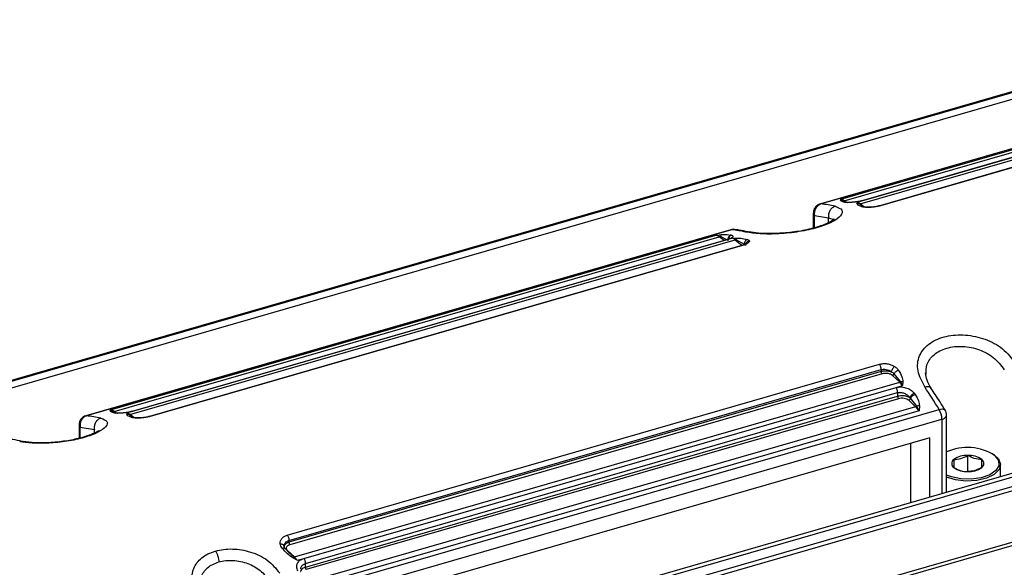
# Model space of a CAD drawing. Units: millimetres. Extents: x 10 to 584, y 10 to 410.
# Drawn here: x 220 to 241, y 117 to 129 of the extents above; entities that cross this region are included whole.
import ezdxf

# ---------------------------------------------------------------- set-up
doc = ezdxf.new("R2010")
doc.units = ezdxf.units.MM

msp = doc.modelspace()

# ---------------------------------------------------------------- linework, layer by layer
at = {"color": 7, "linetype": 'Continuous', "lineweight": 25}
for p, q in [((246.7555, 129.1108), (35.7051, 68.1858)), ((246.7885, 129.0994), (35.7381, 68.1744)), ((246.8385, 128.9695), (35.7881, 68.0445)), ((245.4789, 127.524), (237.3383, 125.174)), ((245.4941, 127.5252), (237.3535, 125.1752)), ((237.7823, 125.2798), (245.0742, 127.3848)), ((237.8541, 125.2454), (245.1461, 127.3504)), ((238.1925, 125.1802), (245.4845, 127.2852)), ((245.2761, 127.2774), (238.2601, 125.2521)), ((245.2866, 127.2772), (238.272, 125.2522)), ((245.6261, 127.1638), (238.61, 125.1384)), ((245.6399, 127.1625), (238.6251, 125.1375)), ((237.7722, 125.2541), (237.7823, 125.2798)), ((237.8049, 125.2652), (237.7823, 125.2798)), ((237.8847, 125.2092), (237.8357, 125.2454)), ((237.8818, 125.2089), (237.8615, 125.2123)), ((237.8883, 125.2095), (237.8843, 125.2095)), ((238.1255, 125.1851), (238.1334, 125.2122)), ((238.272, 125.2522), (238.1334, 125.2122)), ((238.1775, 125.1794), (238.1334, 125.2122)), ((238.258, 125.1157), (238.1775, 125.1794)), ((238.2751, 125.1135), (238.2315, 125.1322)), ((237.1938, 124.9818), (237.1938, 124.6588)), ((237.2206, 124.9318), (237.5206, 124.8823)), ((235.433, 124.624), (221.6632, 120.649)), ((235.4482, 124.6252), (221.6784, 120.6502)), ((222.1938, 120.7798), (235.1149, 124.5098)), ((222.2657, 120.7454), (235.1868, 124.4754)), ((235.1149, 124.5098), (235.1853, 124.5165)), ((235.1149, 124.5098), (235.205, 124.486)), ((235.205, 124.486), (235.367, 124.3993)), ((235.4661, 124.4422), (235.3273, 124.4022)), ((235.4355, 124.512), (235.4528, 124.5077)), ((235.5097, 124.6291), (235.4482, 124.6252)), ((235.4661, 124.4422), (235.5143, 124.4438)), ((235.4661, 124.4422), (235.5401, 124.418)), ((222.6041, 120.6802), (235.5252, 124.4102)), ((235.3168, 124.4024), (222.6716, 120.7521)), ((235.3273, 124.4022), (222.6835, 120.7522)), ((235.6668, 124.2888), (223.0215, 120.6384)), ((235.6806, 124.2875), (223.0366, 120.6375)), ((235.3336, 124.4044), (235.3102, 124.4)), ((235.5401, 124.418), (235.7161, 124.3188)), ((235.6918, 124.2914), (235.6601, 124.2862)), ((251.7714, 122.4021), (40.5998, 61.4421)), ((40.6596, 61.3846), (251.8313, 122.3446)), ((251.9113, 122.159), (40.7396, 61.199)), ((40.7575, 61.1172), (251.9291, 122.0772)), ((225.9632, 118.103), (238.6072, 121.753)), ((225.9999, 117.9878), (238.6439, 121.6378)), ((238.6439, 121.5984), (225.9999, 117.9484)), ((238.6632, 121.547), (226.0192, 117.897)), ((238.6439, 121.6378), (238.6439, 121.5984)), ((239.0398, 121.3665), (238.8818, 121.5129)), ((238.9158, 121.5478), (239.0548, 121.3742)), ((226.1187, 117.6365), (239.0398, 121.3665)), ((238.9602, 121.2559), (239.0988, 121.2961)), ((239.0548, 121.3742), (239.0988, 121.2961)), ((239.1068, 121.3764), (239.0988, 121.2961)), ((226.3165, 117.606), (238.9602, 121.2559)), ((226.3499, 117.4952), (238.9939, 121.1452)), ((238.9939, 121.1452), (238.9939, 121.0667)), ((239.3505, 121.1322), (239.3708, 121.1039)), ((252.2018, 121.0585), (41.0294, 60.0983)), ((252.2613, 121.0008), (41.0896, 60.0408)), ((226.3499, 117.4167), (238.9939, 121.0667)), ((239.0132, 121.0153), (226.3692, 117.3653)), ((239.3781, 120.8456), (239.2318, 120.9812)), ((239.2532, 121.0363), (239.2669, 121.0219)), ((239.2669, 121.0219), (239.3966, 120.856)), ((239.46, 120.8603), (239.45, 120.7555)), ((222.1838, 120.7541), (222.1938, 120.7798)), ((222.2165, 120.7652), (222.1938, 120.7798)), ((222.2962, 120.7092), (222.2473, 120.7454)), ((222.2934, 120.7089), (222.273, 120.7123)), ((222.537, 120.6851), (222.545, 120.7122)), ((222.6835, 120.7522), (222.545, 120.7122)), ((222.589, 120.6794), (222.545, 120.7122)), ((222.6696, 120.6157), (222.589, 120.6794)), ((226.109, 116.8132), (239.8788, 120.7882)), ((239.3781, 120.8456), (226.457, 117.1156)), ((239.45, 120.7555), (226.5289, 117.0255)), ((239.3966, 120.856), (239.45, 120.7555)), ((240.0089, 120.7693), (240.01, 120.7674)), ((240.0385, 119.0151), (240.0385, 120.6646)), ((221.5187, 120.4568), (221.5187, 120.1724)), ((222.6867, 120.6135), (222.6431, 120.6322)), ((222.7471, 120.6043), (222.7405, 120.605)), ((226.1687, 116.603), (239.9385, 120.578)), ((221.5455, 120.4068), (221.8455, 120.3573)), ((239.6787, 120.1823), (226.5151, 116.3823)), ((239.2787, 118.7958), (239.2787, 120.0668)), ((239.6787, 118.9113), (239.6787, 120.1823)), ((241.0627, 119.8077), (241.0382, 119.825)), ((240.4911, 119.4572), (240.4911, 119.8036)), ((241.1911, 119.3479), (241.1911, 119.6056)), ((225.9999, 117.9484), (225.9999, 117.9878)), ((225.8938, 117.877), (225.9056, 117.9013)), ((226.0219, 117.7063), (225.914, 117.8227)), ((225.9607, 117.7829), (226.1187, 117.6365)), ((226.1037, 117.6355), (225.9855, 117.745)), ((226.1777, 117.5661), (226.0808, 117.6161)), ((226.1777, 117.5661), (226.1037, 117.6355)), ((226.1777, 117.5661), (226.3165, 117.606)), ((226.3499, 117.4167), (226.3499, 117.4952))]:
    msp.add_line(p, q, dxfattribs=at)
at = {"color": 8, "linetype": 'Continuous', "lineweight": 25}
for p, q in [((237.8357, 125.2454), (237.8049, 125.2652)), ((237.8976, 125.2104), (237.8541, 125.2454)), ((237.8615, 125.2123), (237.8934, 125.2149)), ((238.2744, 125.1143), (238.1925, 125.1802)), ((237.2206, 124.6665), (237.2206, 124.9318)), ((237.5206, 124.8823), (237.6346, 124.8403)), ((237.5206, 124.7792), (237.5206, 124.8823)), ((235.1853, 124.5165), (235.233, 124.521)), ((235.2878, 124.394), (235.1868, 124.4754)), ((235.3509, 124.5209), (235.4355, 124.512)), ((235.5143, 124.4438), (235.563, 124.4454)), ((235.6761, 124.4378), (235.7856, 124.4158)), ((235.5252, 124.4102), (235.6759, 124.2888)), ((222.2473, 120.7454), (222.2165, 120.7652)), ((222.3091, 120.7104), (222.2657, 120.7454)), ((222.273, 120.7123), (222.3049, 120.7149)), ((222.686, 120.6143), (222.6041, 120.6802)), ((239.9385, 120.578), (239.9385, 118.9863)), ((221.5455, 120.1786), (221.5455, 120.4068)), ((221.8455, 120.2805), (221.8455, 120.3573))]:
    msp.add_line(p, q, dxfattribs=at)
at = {"color": 8, "linetype": 'Continuous', "lineweight": 25, "flags": 128}
for points in [[(237.3383, 125.174), (237.3407, 125.1746), (237.3535, 125.1752)], [(235.4482, 124.6252), (235.4355, 124.6246), (235.433, 124.624)], [(221.6633, 120.649), (221.6657, 120.6496), (221.6784, 120.6502)], [(239.8788, 120.7882), (239.9118, 120.7956), (239.942, 120.798), (239.9682, 120.7952), (239.9895, 120.7874), (240.0049, 120.7749), (240.0089, 120.7693)], [(239.9385, 120.578), (239.9704, 120.5894), (239.9972, 120.6037), (240.0179, 120.6204), (240.0317, 120.6387), (240.0381, 120.6581), (240.0385, 120.6646)]]:
    msp.add_lwpolyline(points, dxfattribs=at)
at = {"color": 7, "linetype": 'Continuous', "lineweight": 25, "flags": 128}
for points in [[(241.0627, 119.8077), (241.1467, 119.7283), (241.1909, 119.6153), (241.1592, 119.5011), (241.0552, 119.3983), (240.89, 119.318), (240.6816, 119.2688), (240.4526, 119.2561), (240.2277, 119.2813), (240.0385, 119.3386)], [(241.0714, 119.7991), (241.1487, 119.6958), (241.1548, 119.5856), (241.0889, 119.4803), (240.9583, 119.3915), (240.7771, 119.3286), (240.5648, 119.2986), (240.3446, 119.3047), (240.1403, 119.3462), (240.0385, 119.3846)]]:
    msp.add_lwpolyline(points, dxfattribs=at)
at = {"color": 7, "linetype": 'Continuous', "lineweight": 25}
for centre, radius, start, end in [((237.7571, 125.1349), 0.1471, 48.71181, 80.1259), ((237.422, 124.9798), 0.2071, 109.31897, 193.40453), ((237.078, 122.5548), 2.6349, 77.26105, 83.99911), ((237.845, 125.2748), 0.0308, 252.5004, 287.29431), ((238.088, 125.0574), 0.1613, 49.59352, 73.62732), ((238.1832, 125.2109), 0.0321, 259.67147, 286.8691), ((235.0897, 124.3649), 0.1471, 48.71181, 80.1259), ((235.1735, 124.5191), 0.0456, 286.87204, 313.56966), ((235.1728, 122.0047), 2.635, 77.26122, 83.99898), ((235.4206, 124.2874), 0.1613, 49.59369, 73.62715), ((235.5125, 124.4526), 0.0442, 286.61964, 308.54059), ((239.0263, 121.4114), 0.0469, 286.62549, 307.38705), ((238.7569, 121.0691), 0.4104, 33.57424, 46.43361), ((226.0347, 112.2906), 16.2441, 31.54201, 33.54557), ((221.7469, 120.4548), 0.2071, 109.31897, 193.40453), ((221.403, 118.0298), 2.6349, 77.26105, 83.99911), ((222.1686, 120.6349), 0.1471, 48.71181, 80.1259), ((222.2565, 120.7748), 0.0308, 252.48354, 287.30183), ((222.4995, 120.5574), 0.1613, 49.59352, 73.62732), ((222.5948, 120.7109), 0.032, 259.65948, 286.88109), ((239.3641, 120.8918), 0.0483, 286.86777, 312.14673), ((239.074, 120.5293), 0.4388, 31.04345, 46.12724), ((239.5123, 120.5705), 0.4263, 1.00339, 30.71064), ((240.4829, 118.9031), 1.072, 56.70489, 114.49258), ((240.2534, 119.6316), 0.1049, 124.96078, 235.04208), ((240.4668, 119.3289), 0.4753, 87.06495, 125.13928), ((240.5155, 119.3289), 0.4753, 54.85984, 92.93505), ((240.7289, 119.6316), 0.1049, 304.96071, 55.04203), ((240.4668, 119.9343), 0.4753, 234.85986, 272.93507), ((240.5155, 119.9343), 0.4753, 267.0648, 305.13942), ((226.1091, 117.6678), 0.0327, 260.53123, 286.9809), ((225.8358, 117.3391), 0.4104, 33.57415, 46.4337)]:
    msp.add_arc(centre, radius, start, end, dxfattribs=at)
at = {"color": 8, "linetype": 'Continuous', "lineweight": 25}
msp.add_arc((237.2602, 124.9852), 0.0665, 182.91688, 233.43206, dxfattribs=at)
at = {"color": 7, "linetype": 'Continuous', "lineweight": 25}
for points, knots in [([(237.659, 125.1248), (237.7197, 125.1016), (237.8361, 125.0569), (237.8012, 124.928), (237.6171, 124.7904), (237.3508, 124.6861), (237.0977, 124.6209), (236.8909, 124.5816), (236.6745, 124.5534), (236.3822, 124.5309), (236.0246, 124.5312), (235.8458, 124.56), (235.7538, 124.5748)], [0, 0, 0, 0, 0.134256, 0.2579421, 0.3765814, 0.4934548, 0.5524252, 0.6119076, 0.6726982, 0.7349815, 0.8637273, 1, 1, 1, 1]), ([(237.339, 125.1723), (237.3351, 125.1717), (237.3061, 125.1679), (237.2581, 125.1338), (237.215, 125.0791), (237.1956, 125.0245), (237.1953, 124.9942), (237.1952, 124.9819)], [0, 0, 0, 0, 0.0461413, 0.3404386, 0.6472066, 0.8565634, 1, 1, 1, 1]), ([(237.659, 125.1248), (237.6369, 125.1154), (237.5925, 125.0965), (237.5433, 125.0354), (237.5147, 124.9602), (237.5186, 124.9083), (237.5206, 124.8823)], [0, 0, 0, 0, 0.2499886, 0.4999923, 0.7499982, 1, 1, 1, 1]), ([(237.7722, 125.2541), (237.7832, 125.2552), (237.805, 125.2575), (237.8255, 125.2494), (237.8357, 125.2454)], [0, 0, 0, 0, 0.5001079, 1, 1, 1, 1]), ([(237.8615, 125.2123), (237.8362, 125.2184), (237.7901, 125.2295), (237.7778, 125.2464), (237.7722, 125.2541)], [0, 0, 0, 0, 0.54809226, 1, 1, 1, 1]), ([(238.272, 125.2522), (238.2395, 125.2439), (238.1736, 125.2269), (238.0628, 125.2109), (237.9577, 125.2036), (237.9074, 125.2071), (237.8818, 125.2089)], [0, 0, 0, 0, 0.2361267, 0.4797583, 0.7354685, 1, 1, 1, 1]), ([(238.2589, 125.2513), (238.2442, 125.2473), (238.2148, 125.2393), (238.166, 125.2289), (238.1166, 125.2204), (238.0534, 125.212), (237.981, 125.2063), (237.9441, 125.2078), (237.9258, 125.2085)], [0, 0, 0, 0, 0.126531, 0.2532113, 0.3798677, 0.5060061, 0.7550872, 1, 1, 1, 1]), ([(238.1255, 125.1851), (238.1343, 125.1858), (238.152, 125.1873), (238.169, 125.182), (238.1775, 125.1794)], [0, 0, 0, 0, 0.4999245, 1, 1, 1, 1]), ([(238.2186, 125.1182), (238.1931, 125.1289), (238.1458, 125.1488), (238.1319, 125.1736), (238.1255, 125.1851)], [0, 0, 0, 0, 0.53798789, 1, 1, 1, 1]), ([(238.3043, 125.102), (238.2866, 125.1036), (238.2514, 125.1068), (238.2295, 125.1144), (238.2186, 125.1182)], [0, 0, 0, 0, 0.5016737, 1, 1, 1, 1]), ([(238.3217, 125.1057), (238.3132, 125.1063), (238.2917, 125.108), (238.2793, 125.1123), (238.2718, 125.115)], [0, 0, 0, 0, 0.3931881, 1, 1, 1, 1]), ([(238.6251, 125.1375), (238.5998, 125.131), (238.549, 125.1178), (238.4634, 125.1057), (238.378, 125.0992), (238.3289, 125.101), (238.3043, 125.102)], [0, 0, 0, 0, 0.2431836, 0.4895384, 0.7440934, 1, 1, 1, 1]), ([(238.6061, 125.1367), (238.5838, 125.1309), (238.539, 125.1195), (238.4643, 125.1086), (238.3926, 125.103), (238.3533, 125.104), (238.3337, 125.1044)], [0, 0, 0, 0, 0.25050958, 0.50145435, 0.75157865, 1, 1, 1, 1]), ([(238.6056, 125.1348), (238.6071, 125.1363), (238.6124, 125.1412), (238.6198, 125.1391), (238.6251, 125.1375)], [0, 0, 0, 0, 0.2889149, 1, 1, 1, 1]), ([(237.6396, 124.8432), (237.6397, 124.8448), (237.6402, 124.8569), (237.5949, 124.8108), (237.4688, 124.7494), (237.3141, 124.6909), (237.0969, 124.6295), (236.8941, 124.588), (236.7583, 124.5744), (236.7412, 124.5727)], [0, 0, 0, 0, 0.0306296, 0.2319827, 0.420444, 0.5597594, 0.7022202, 0.9623626, 1, 1, 1, 1]), ([(235.233, 124.521), (235.2272, 124.5172), (235.216, 124.5099), (235.2086, 124.4938), (235.205, 124.486)], [0, 0, 0, 0, 0.5173061, 1, 1, 1, 1]), ([(235.233, 124.521), (235.2698, 124.5229), (235.3145, 124.5253), (235.3455, 124.5216), (235.3509, 124.5209)], [0, 0, 0, 0, 0.824736, 1, 1, 1, 1]), ([(235.4528, 124.5077), (235.4635, 124.5017), (235.4849, 124.4898), (235.4666, 124.4613), (235.4137, 124.4301), (235.3554, 124.4113), (235.3273, 124.4022)], [0, 0, 0, 0, 0.2615075, 0.52120743, 0.76916561, 1, 1, 1, 1]), ([(235.4355, 124.512), (235.4255, 124.5078), (235.4049, 124.499), (235.3811, 124.4707), (235.3666, 124.4356), (235.3669, 124.4111), (235.367, 124.3993)], [0, 0, 0, 0, 0.2429514, 0.5023395, 0.7604305, 1, 1, 1, 1]), ([(235.4528, 124.5077), (235.4418, 124.5035), (235.419, 124.4949), (235.3927, 124.4659), (235.3769, 124.4295), (235.3779, 124.4042), (235.3783, 124.392)], [0, 0, 0, 0, 0.2406711, 0.49997401, 0.7593208, 1, 1, 1, 1]), ([(235.5099, 124.6297), (235.508, 124.6302), (235.4843, 124.6367), (235.4563, 124.633), (235.4341, 124.6239), (235.4328, 124.6234)], [0, 0, 0, 0, 0.0751677, 0.9463609, 1, 1, 1, 1]), ([(235.803, 124.578), (235.7373, 124.5944), (235.6348, 124.6201), (235.5351, 124.6248), (235.4992, 124.6265)], [0, 0, 0, 0, 0.6402906, 1, 1, 1, 1]), ([(235.563, 124.4454), (235.5586, 124.4422), (235.5499, 124.436), (235.5433, 124.4239), (235.5401, 124.418)], [0, 0, 0, 0, 0.5132251, 1, 1, 1, 1]), ([(235.563, 124.4454), (235.6033, 124.4448), (235.645, 124.4442), (235.6751, 124.438), (235.6761, 124.4378)], [0, 0, 0, 0, 0.9649252, 1, 1, 1, 1]), ([(236.7412, 124.5727), (236.6772, 124.5654), (236.5178, 124.547), (236.2654, 124.5394), (235.9988, 124.548), (235.883, 124.5688), (235.8218, 124.5799)], [0, 0, 0, 0, 0.1636882, 0.4077263, 0.6870014, 1, 1, 1, 1]), ([(235.6806, 124.2875), (235.6753, 124.2891), (235.6682, 124.2912), (235.663, 124.2865), (235.6617, 124.2853)], [0, 0, 0, 0, 0.7372956, 1, 1, 1, 1]), ([(235.8289, 124.3874), (235.829, 124.3794), (235.8293, 124.3634), (235.7981, 124.3363), (235.75, 124.3097), (235.7035, 124.2949), (235.6806, 124.2875)], [0, 0, 0, 0, 0.2556984, 0.5102071, 0.7591351, 1, 1, 1, 1]), ([(235.7856, 124.4158), (235.7767, 124.412), (235.7585, 124.4042), (235.7363, 124.3803), (235.7207, 124.3508), (235.7176, 124.3292), (235.7161, 124.3188)], [0, 0, 0, 0, 0.2472098, 0.505724, 0.7610556, 1, 1, 1, 1]), ([(235.8289, 124.3874), (235.8175, 124.3844), (235.794, 124.3783), (235.7654, 124.3544), (235.7462, 124.3229), (235.7442, 124.2995), (235.7433, 124.2882)], [0, 0, 0, 0, 0.2416195, 0.5000382, 0.7583841, 1, 1, 1, 1]), ([(235.7856, 124.4158), (235.7967, 124.4121), (235.8191, 124.4047), (235.8256, 124.3932), (235.8289, 124.3874)], [0, 0, 0, 0, 0.49828731, 1, 1, 1, 1]), ([(239.5732, 121.2671), (239.5129, 121.3825), (239.3944, 121.6092), (239.4273, 121.8855), (239.5351, 122.0683), (239.6536, 122.1836), (239.8046, 122.2743), (239.982, 122.3387), (240.1786, 122.3752), (240.4573, 122.385), (240.8193, 122.3202), (241.2197, 122.1263), (241.3905, 121.9222), (241.4785, 121.8171)], [0, 0, 0, 0, 0.1333286, 0.2619503, 0.3247854, 0.3863707, 0.4467163, 0.5065805, 0.5662451, 0.6258601, 0.7456878, 0.8689543, 1, 1, 1, 1]), ([(238.6072, 121.753), (238.6324, 121.7585), (238.683, 121.7696), (238.7684, 121.7639), (238.854, 121.7439), (238.9033, 121.717), (238.928, 121.7035)], [0, 0, 0, 0, 0.2424291, 0.48766233, 0.74282472, 1, 1, 1, 1]), ([(238.6439, 121.6378), (238.6434, 121.6476), (238.6424, 121.6673), (238.6343, 121.6994), (238.6225, 121.7297), (238.6123, 121.7453), (238.6072, 121.753)], [0, 0, 0, 0, 0.2500027, 0.5000016, 0.750001, 1, 1, 1, 1]), ([(238.928, 121.7035), (238.921, 121.6968), (238.9064, 121.6829), (238.8849, 121.6528), (238.8669, 121.6203), (238.8604, 121.6008), (238.8572, 121.5914)], [0, 0, 0, 0, 0.2416272, 0.4999854, 0.758379, 1, 1, 1, 1]), ([(238.928, 121.7035), (238.9457, 121.6911), (238.9808, 121.6666), (239.0027, 121.6356), (239.0137, 121.6202)], [0, 0, 0, 0, 0.5026579, 1, 1, 1, 1]), ([(238.6439, 121.6378), (238.6598, 121.641), (238.6926, 121.6478), (238.7483, 121.6422), (238.8063, 121.6249), (238.8399, 121.6028), (238.8572, 121.5914)], [0, 0, 0, 0, 0.2275692, 0.4685481, 0.7253286, 1, 1, 1, 1]), ([(238.6439, 121.5984), (238.6601, 121.6022), (238.6929, 121.61), (238.7488, 121.6122), (238.8062, 121.6072), (238.8401, 121.5967), (238.8572, 121.5914)], [0, 0, 0, 0, 0.2378333, 0.4837935, 0.7378302, 1, 1, 1, 1]), ([(238.6632, 121.547), (238.6607, 121.5499), (238.6556, 121.5556), (238.6492, 121.5692), (238.6448, 121.5843), (238.6442, 121.5937), (238.6439, 121.5984)], [0, 0, 0, 0, 0.2499992, 0.5000036, 0.7499978, 1, 1, 1, 1]), ([(238.8818, 121.5129), (238.8698, 121.5217), (238.8515, 121.5352), (238.8156, 121.5475), (238.785, 121.5541), (238.7526, 121.5574), (238.7103, 121.5573), (238.6817, 121.5511), (238.6632, 121.547)], [0, 0, 0, 0, 0.2394462, 0.3695153, 0.5000085, 0.6300667, 0.7605421, 1, 1, 1, 1]), ([(238.8572, 121.5914), (238.8679, 121.5857), (238.8914, 121.5732), (238.9071, 121.5568), (238.9158, 121.5478)], [0, 0, 0, 0, 0.45271055, 1, 1, 1, 1]), ([(238.8818, 121.5129), (238.8856, 121.5143), (238.8931, 121.5172), (238.9033, 121.5257), (238.9116, 121.5362), (238.9144, 121.5439), (238.9158, 121.5478)], [0, 0, 0, 0, 0.2500001, 0.499985, 0.7499241, 1, 1, 1, 1]), ([(239.0137, 121.6202), (239.0039, 121.6173), (238.9839, 121.6114), (238.9549, 121.5938), (238.9302, 121.5718), (238.9205, 121.5557), (238.9158, 121.5478)], [0, 0, 0, 0, 0.2430389, 0.4999591, 0.7569328, 1, 1, 1, 1]), ([(239.0137, 121.6202), (239.0403, 121.5759), (239.0877, 121.4969), (239.101, 121.4131), (239.1068, 121.3764)], [0, 0, 0, 0, 0.5608886, 1, 1, 1, 1]), ([(239.7068, 121.241), (239.6739, 121.2974), (239.609, 121.4086), (239.597, 121.5134), (239.5912, 121.565)], [0, 0, 0, 0, 0.5077364, 1, 1, 1, 1]), ([(239.1068, 121.3764), (239.098, 121.3772), (239.0803, 121.3789), (239.0633, 121.3758), (239.0548, 121.3742)], [0, 0, 0, 0, 0.4999243, 1, 1, 1, 1]), ([(238.9602, 121.2559), (238.9922, 121.262), (239.0575, 121.2743), (239.1678, 121.2551), (239.2737, 121.2084), (239.3245, 121.158), (239.3505, 121.1322)], [0, 0, 0, 0, 0.2328609, 0.4756009, 0.7318176, 1, 1, 1, 1]), ([(238.9939, 121.1452), (238.9934, 121.1545), (238.9925, 121.1731), (238.9852, 121.2035), (238.9744, 121.2326), (238.965, 121.2482), (238.9602, 121.2559)], [0, 0, 0, 0, 0.2500009, 0.5000031, 0.7499999, 1, 1, 1, 1]), ([(238.9939, 121.1452), (239.0156, 121.1487), (239.0616, 121.1561), (239.1351, 121.1355), (239.2041, 121.0958), (239.236, 121.0572), (239.2531, 121.0363)], [0, 0, 0, 0, 0.2303713, 0.4878497, 0.7239804, 1, 1, 1, 1]), ([(239.2531, 121.0363), (239.2442, 121.0419), (239.2265, 121.0528), (239.1835, 121.0689), (239.1245, 121.08), (239.0535, 121.0802), (239.0132, 121.071), (238.9939, 121.0667)], [0, 0, 0, 0, 0.14322995, 0.28133796, 0.54110907, 0.78068157, 1, 1, 1, 1]), ([(239.3505, 121.1322), (239.3404, 121.1273), (239.3194, 121.117), (239.2889, 121.0916), (239.2644, 121.0628), (239.2568, 121.0449), (239.2531, 121.0363)], [0, 0, 0, 0, 0.2406727, 0.4999767, 0.7593232, 1, 1, 1, 1]), ([(239.3708, 121.1039), (239.3601, 121.1004), (239.3379, 121.0931), (239.3058, 121.0723), (239.2796, 121.0471), (239.271, 121.0301), (239.2669, 121.0219)], [0, 0, 0, 0, 0.2412505, 0.4999752, 0.75874, 1, 1, 1, 1]), ([(239.3708, 121.1039), (239.3966, 121.0594), (239.4425, 120.9804), (239.4547, 120.8968), (239.46, 120.8603)], [0, 0, 0, 0, 0.5627969, 1, 1, 1, 1]), ([(240.0079, 120.7661), (239.9701, 120.8293), (239.8711, 120.995), (239.7679, 121.1474), (239.7042, 121.2416)], [0, 0, 0, 0, 0.3819586, 1, 1, 1, 1]), ([(238.9939, 121.0667), (238.9942, 121.062), (238.9948, 121.0526), (238.9992, 121.0375), (239.0056, 121.0239), (239.0107, 121.0182), (239.0132, 121.0153)], [0, 0, 0, 0, 0.2500002, 0.5000076, 0.7499995, 1, 1, 1, 1]), ([(239.2318, 120.9812), (239.2192, 120.9903), (239.1941, 121.0085), (239.1356, 121.0238), (239.0713, 121.0277), (239.0326, 121.0194), (239.0132, 121.0153)], [0, 0, 0, 0, 0.2499992, 0.4999768, 0.7499885, 1, 1, 1, 1]), ([(239.2318, 120.9812), (239.236, 120.9829), (239.2446, 120.9862), (239.2557, 120.9964), (239.264, 121.0088), (239.2659, 121.0175), (239.2669, 121.0219)], [0, 0, 0, 0, 0.2500446, 0.4999628, 0.7499987, 1, 1, 1, 1]), ([(239.46, 120.8603), (239.4491, 120.8613), (239.4272, 120.8633), (239.4068, 120.8584), (239.3966, 120.856)], [0, 0, 0, 0, 0.5001087, 1, 1, 1, 1]), ([(221.6639, 120.6473), (221.66, 120.6467), (221.6311, 120.6429), (221.583, 120.6088), (221.5399, 120.5541), (221.5205, 120.4995), (221.5202, 120.4692), (221.5201, 120.4569)], [0, 0, 0, 0, 0.0461337, 0.3403822, 0.6470994, 0.8564334, 1, 1, 1, 1]), ([(222.1838, 120.7541), (222.1947, 120.7552), (222.2166, 120.7574), (222.237, 120.7494), (222.2473, 120.7454)], [0, 0, 0, 0, 0.4999979, 1, 1, 1, 1]), ([(222.273, 120.7123), (222.2478, 120.7184), (222.2016, 120.7295), (222.1893, 120.7464), (222.1838, 120.7541)], [0, 0, 0, 0, 0.54809226, 1, 1, 1, 1]), ([(222.6835, 120.7522), (222.6511, 120.7439), (222.5851, 120.7269), (222.4744, 120.7109), (222.3692, 120.7036), (222.3189, 120.7071), (222.2934, 120.7089)], [0, 0, 0, 0, 0.2361266, 0.4797582, 0.7354763, 1, 1, 1, 1]), ([(222.6705, 120.7513), (222.6558, 120.7473), (222.6264, 120.7393), (222.5775, 120.7289), (222.5282, 120.7204), (222.4649, 120.712), (222.3925, 120.7063), (222.3556, 120.7078), (222.3373, 120.7085)], [0, 0, 0, 0, 0.1265452, 0.25321, 0.3798655, 0.5060257, 0.755089, 1, 1, 1, 1]), ([(222.537, 120.6851), (222.5459, 120.6858), (222.5636, 120.6873), (222.5805, 120.682), (222.589, 120.6794)], [0, 0, 0, 0, 0.5000171, 1, 1, 1, 1]), ([(222.6301, 120.6182), (222.6047, 120.6289), (222.5573, 120.6488), (222.5434, 120.6736), (222.537, 120.6851)], [0, 0, 0, 0, 0.5379838, 1, 1, 1, 1]), ([(240.0366, 120.6646), (240.037, 120.6721), (240.0386, 120.7001), (240.0288, 120.7374), (240.0117, 120.7609), (240.0066, 120.7678)], [0, 0, 0, 0, 0.2055244, 0.7658493, 1, 1, 1, 1]), ([(221.984, 120.5998), (222.0391, 120.579), (222.1461, 120.5386), (222.1132, 120.4219), (221.966, 120.3168), (221.7906, 120.2385), (221.6815, 120.2044), (221.6272, 120.1875)], [0, 0, 0, 0, 0.2672973, 0.5195945, 0.7590422, 0.8800379, 1, 1, 1, 1]), ([(221.984, 120.5998), (221.9618, 120.5904), (221.9175, 120.5715), (221.8682, 120.5104), (221.8397, 120.4352), (221.8436, 120.3833), (221.8455, 120.3573)], [0, 0, 0, 0, 0.2499892, 0.4999937, 0.7499999, 1, 1, 1, 1]), ([(222.7158, 120.602), (222.6982, 120.6036), (222.663, 120.6068), (222.6411, 120.6144), (222.6301, 120.6182)], [0, 0, 0, 0, 0.5016737, 1, 1, 1, 1]), ([(222.7332, 120.6057), (222.7248, 120.6063), (222.7033, 120.608), (222.6908, 120.6123), (222.6833, 120.615)], [0, 0, 0, 0, 0.3931876, 1, 1, 1, 1]), ([(223.0366, 120.6375), (223.0114, 120.631), (222.9605, 120.6178), (222.875, 120.6057), (222.7896, 120.5991), (222.7404, 120.601), (222.7158, 120.602)], [0, 0, 0, 0, 0.2431652, 0.4895503, 0.7441039, 1, 1, 1, 1]), ([(223.0177, 120.6367), (222.9953, 120.6309), (222.9506, 120.6195), (222.8759, 120.6086), (222.8042, 120.603), (222.7649, 120.604), (222.7453, 120.6044)], [0, 0, 0, 0, 0.2505289, 0.5014367, 0.7515891, 1, 1, 1, 1]), ([(223.0171, 120.6348), (223.0187, 120.6363), (223.024, 120.6412), (223.0314, 120.6391), (223.0366, 120.6375)], [0, 0, 0, 0, 0.2889149, 1, 1, 1, 1]), ([(221.9485, 120.3279), (221.9444, 120.3274), (221.9335, 120.326), (221.8559, 120.2821), (221.735, 120.2329), (221.6449, 120.2049), (221.5974, 120.1901)], [0, 0, 0, 0, 0.2137298, 0.5603599, 0.7681913, 1, 1, 1, 1]), ([(220.3011, 120.103), (220.2355, 120.1196), (220.1366, 120.1445), (220.0404, 120.1491), (220.0081, 120.1507)], [0, 0, 0, 0, 0.6640052, 1, 1, 1, 1]), ([(221.6272, 120.1875), (221.5694, 120.172), (221.4531, 120.141), (221.2606, 120.1065), (221.0652, 120.0811), (220.8053, 120.0619), (220.4908, 120.0611), (220.3328, 120.0867), (220.2519, 120.0998)], [0, 0, 0, 0, 0.1195735, 0.2403272, 0.3619273, 0.48214, 0.7349746, 1, 1, 1, 1]), ([(221.6051, 120.1924), (221.5117, 120.1685), (221.3658, 120.1311), (221.1421, 120.0984), (220.9578, 120.0801), (220.7709, 120.0713), (220.5945, 120.0726), (220.4369, 120.083), (220.3645, 120.0963), (220.3275, 120.1031)], [0, 0, 0, 0, 0.2017056, 0.3152866, 0.4369883, 0.5666629, 0.7040159, 0.8485905, 1, 1, 1, 1]), ([(240.1932, 119.7176), (240.2429, 119.7204), (240.3422, 119.726), (240.4415, 119.7777), (240.4911, 119.8036)], [0, 0, 0, 0, 0.5000169, 1, 1, 1, 1]), ([(240.1932, 119.7176), (240.1932, 119.6748), (240.1932, 119.5949), (240.1932, 119.5612), (240.1932, 119.5456)], [0, 0, 0, 0, 0.53474233, 1, 1, 1, 1]), ([(240.789, 119.7176), (240.7358, 119.7209), (240.6363, 119.7272), (240.5372, 119.7793), (240.4911, 119.8036)], [0, 0, 0, 0, 0.53474233, 1, 1, 1, 1]), ([(240.7891, 119.5456), (240.7891, 119.5643), (240.789, 119.5993), (240.789, 119.68), (240.789, 119.7176)], [0, 0, 0, 0, 0.5347428, 1, 1, 1, 1]), ([(240.1932, 119.5456), (240.2465, 119.5182), (240.346, 119.467), (240.4451, 119.4619), (240.4911, 119.4596)], [0, 0, 0, 0, 0.5347419, 1, 1, 1, 1]), ([(240.7891, 119.5456), (240.7394, 119.5197), (240.6401, 119.468), (240.5408, 119.4624), (240.4911, 119.4596)], [0, 0, 0, 0, 0.4999831, 1, 1, 1, 1]), ([(225.8149, 117.9181), (225.8148, 117.9385), (225.8144, 117.9794), (225.8453, 118.033), (225.8935, 118.0775), (225.9401, 118.0946), (225.9632, 118.103)], [0, 0, 0, 0, 0.2555274, 0.5091763, 0.7558669, 1, 1, 1, 1]), ([(225.8582, 117.8226), (225.847, 117.838), (225.8245, 117.8688), (225.8182, 117.9016), (225.8149, 117.9181)], [0, 0, 0, 0, 0.4983263, 1, 1, 1, 1]), ([(225.9999, 117.9484), (225.9852, 117.9433), (225.9551, 117.9329), (225.9223, 117.9096), (225.9009, 117.8817), (225.9007, 117.8614), (225.9005, 117.8511)], [0, 0, 0, 0, 0.23766233, 0.48356626, 0.73766161, 1, 1, 1, 1]), ([(225.9632, 118.103), (225.9683, 118.0953), (225.9785, 118.0797), (225.9903, 118.0494), (225.9984, 118.0173), (225.9994, 117.9976), (225.9999, 117.9878)], [0, 0, 0, 0, 0.249999, 0.4999984, 0.7499973, 1, 1, 1, 1]), ([(225.9999, 117.9484), (226.0002, 117.9437), (226.0008, 117.9343), (226.0052, 117.9192), (226.0116, 117.9056), (226.0167, 117.8999), (226.0192, 117.897)], [0, 0, 0, 0, 0.2500054, 0.4999979, 0.7500013, 1, 1, 1, 1]), ([(224.0714, 116.7921), (224.0163, 116.8974), (223.9093, 117.102), (223.9422, 117.3966), (224.0894, 117.5907), (224.2648, 117.7057), (224.3738, 117.7431), (224.4281, 117.7618)], [0, 0, 0, 0, 0.2672977, 0.5195973, 0.7590453, 0.8800377, 1, 1, 1, 1]), ([(224.4281, 117.7618), (224.486, 117.7756), (224.6023, 117.8034), (224.7948, 117.8098), (224.9902, 117.792), (225.25, 117.7276), (225.5646, 117.5786), (225.7226, 117.3891), (225.8034, 117.2921)], [0, 0, 0, 0, 0.1195734, 0.2403304, 0.3619302, 0.4821427, 0.734975, 1, 1, 1, 1]), ([(224.4281, 117.7618), (224.4385, 117.7462), (224.4596, 117.7144), (224.484, 117.6517), (224.4998, 117.5871), (224.5018, 117.5484), (224.5027, 117.5297)], [0, 0, 0, 0, 0.2514758, 0.5112995, 0.7650038, 1, 1, 1, 1]), ([(226.0808, 117.6161), (226.0412, 117.6445), (225.954, 117.707), (225.8921, 117.7817), (225.8582, 117.8226)], [0, 0, 0, 0, 0.4538103, 1, 1, 1, 1]), ([(225.914, 117.822), (225.9078, 117.8317), (225.8957, 117.8508), (225.8944, 117.8692), (225.8937, 117.8783)], [0, 0, 0, 0, 0.5082558, 1, 1, 1, 1]), ([(225.9005, 117.8511), (225.8991, 117.8681), (225.8976, 117.8856), (225.9052, 117.9002), (225.9054, 117.9006)], [0, 0, 0, 0, 0.9710725, 1, 1, 1, 1]), ([(226.0192, 117.897), (226.0023, 117.8907), (225.9684, 117.8779), (225.9411, 117.8476), (225.9355, 117.8138), (225.9523, 117.7932), (225.9607, 117.7829)], [0, 0, 0, 0, 0.2500039, 0.5000123, 0.7500016, 1, 1, 1, 1]), ([(224.5027, 117.5297), (224.5509, 117.5409), (224.6478, 117.5634), (224.8073, 117.5656), (224.9688, 117.5443), (225.1701, 117.4842), (225.4114, 117.352), (225.5313, 117.1942), (225.5955, 117.1097)], [0, 0, 0, 0, 0.1237888, 0.2489016, 0.3736126, 0.4985286, 0.7315937, 1, 1, 1, 1]), ([(226.0808, 117.6159), (226.0852, 117.6207), (226.0939, 117.6301), (226.1005, 117.6338), (226.1038, 117.6356)], [0, 0, 0, 0, 0.513521, 1, 1, 1, 1]), ([(226.191, 117.3334), (226.18, 117.3639), (226.1588, 117.4226), (226.1778, 117.5046), (226.2294, 117.5708), (226.2875, 117.5943), (226.3165, 117.606)], [0, 0, 0, 0, 0.270941, 0.5228042, 0.7611907, 1, 1, 1, 1]), ([(226.3165, 117.606), (226.3212, 117.5982), (226.3306, 117.5827), (226.3413, 117.5535), (226.3486, 117.5231), (226.3495, 117.5045), (226.3499, 117.4952)], [0, 0, 0, 0, 0.2499987, 0.5000011, 0.7499978, 1, 1, 1, 1]), ([(226.3499, 117.4167), (226.3502, 117.412), (226.3508, 117.4026), (226.3552, 117.3875), (226.3616, 117.3739), (226.3667, 117.3682), (226.3692, 117.3653)], [0, 0, 0, 0, 0.2499989, 0.500004, 0.7500032, 1, 1, 1, 1])]:
    msp.add_open_spline(points, degree=3, knots=knots, dxfattribs=at)
at = {"color": 8, "linetype": 'Continuous', "lineweight": 25}
for points, knots in [([(237.8818, 125.2089), (237.892, 125.2114), (237.9074, 125.2151), (237.9214, 125.2086), (237.926, 125.2064)], [0, 0, 0, 0, 0.6663525, 1, 1, 1, 1]), ([(238.2186, 125.1182), (238.2284, 125.12), (238.2469, 125.1233), (238.2639, 125.117), (238.2718, 125.1141)], [0, 0, 0, 0, 0.5318543, 1, 1, 1, 1]), ([(238.3043, 125.102), (238.3114, 125.1049), (238.3219, 125.1092), (238.3317, 125.1042), (238.3348, 125.1026)], [0, 0, 0, 0, 0.6777975, 1, 1, 1, 1]), ([(235.7538, 124.5748), (235.7775, 124.5807), (235.8047, 124.5874), (235.8289, 124.5769), (235.832, 124.5756)], [0, 0, 0, 0, 0.8731004, 1, 1, 1, 1]), ([(239.6024, 121.5432), (239.6013, 121.6093), (239.5993, 121.7214), (239.6732, 121.8566), (239.7658, 121.9592), (239.8899, 122.0413), (240.0381, 122.0997), (240.2047, 122.1322), (240.383, 122.1373), (240.565, 122.1144), (240.7923, 122.049), (241.0639, 121.9035), (241.1988, 121.728), (241.2706, 121.6347)], [0, 0, 0, 0, 0.1068577, 0.1811987, 0.2559537, 0.3304113, 0.404182, 0.4779479, 0.5524159, 0.6271657, 0.7015077, 0.8412039, 1, 1, 1, 1]), ([(239.5732, 121.2671), (239.5952, 121.2715), (239.6391, 121.2804), (239.6862, 121.2694), (239.6987, 121.2495), (239.7038, 121.2413)], [0, 0, 0, 0, 0.3709501, 0.7419231, 1, 1, 1, 1]), ([(222.2934, 120.7089), (222.3036, 120.7114), (222.3189, 120.7151), (222.3329, 120.7086), (222.3376, 120.7064)], [0, 0, 0, 0, 0.6663525, 1, 1, 1, 1]), ([(221.5221, 120.4568), (221.5211, 120.4524), (221.5172, 120.435), (221.5334, 120.4189), (221.5455, 120.4068)], [0, 0, 0, 0, 0.2503452, 1, 1, 1, 1]), ([(222.6301, 120.6182), (222.64, 120.62), (222.6584, 120.6233), (222.6754, 120.617), (222.6834, 120.6141)], [0, 0, 0, 0, 0.5319001, 1, 1, 1, 1]), ([(222.7158, 120.602), (222.7229, 120.6049), (222.7334, 120.6092), (222.7432, 120.6042), (222.7464, 120.6026)], [0, 0, 0, 0, 0.6778924, 1, 1, 1, 1]), ([(220.2519, 120.0998), (220.2757, 120.1058), (220.3022, 120.1124), (220.3258, 120.1024), (220.3283, 120.1013)], [0, 0, 0, 0, 0.89515011, 1, 1, 1, 1]), ([(225.8149, 117.9181), (225.8262, 117.9166), (225.8496, 117.9137), (225.8782, 117.8991), (225.8884, 117.8845), (225.8932, 117.8776)], [0, 0, 0, 0, 0.3311505, 0.6853249, 1, 1, 1, 1]), ([(225.9054, 117.9006), (225.911, 117.914), (225.922, 117.9403), (225.9556, 117.9708), (225.9854, 117.9822), (225.9999, 117.9878)], [0, 0, 0, 0, 0.3466903, 0.6826632, 1, 1, 1, 1]), ([(225.8582, 117.8226), (225.867, 117.825), (225.8851, 117.8299), (225.9047, 117.8284), (225.9118, 117.8224), (225.9141, 117.8204)], [0, 0, 0, 0, 0.38967863, 0.7970714, 1, 1, 1, 1]), ([(224.1123, 117.0298), (224.1113, 117.0903), (224.1096, 117.1921), (224.1753, 117.3149), (224.2578, 117.4071), (224.3672, 117.4824), (224.4577, 117.514), (224.5027, 117.5297)], [0, 0, 0, 0, 0.2675592, 0.4510737, 0.6343101, 0.8181274, 1, 1, 1, 1]), ([(226.2547, 117.3857), (226.2558, 117.3955), (226.2593, 117.4265), (226.2907, 117.4691), (226.3309, 117.4868), (226.3499, 117.4952)], [0, 0, 0, 0, 0.19798445, 0.62128841, 1, 1, 1, 1]), ([(226.3499, 117.4167), (226.3325, 117.4105), (226.2962, 117.3975), (226.2609, 117.3663), (226.2476, 117.3411), (226.25, 117.3279), (226.2501, 117.3276)], [0, 0, 0, 0, 0.3029634, 0.6337933, 0.9924598, 1, 1, 1, 1])]:
    msp.add_open_spline(points, degree=3, knots=knots, dxfattribs=at)

doc.saveas('drawing.dxf')
